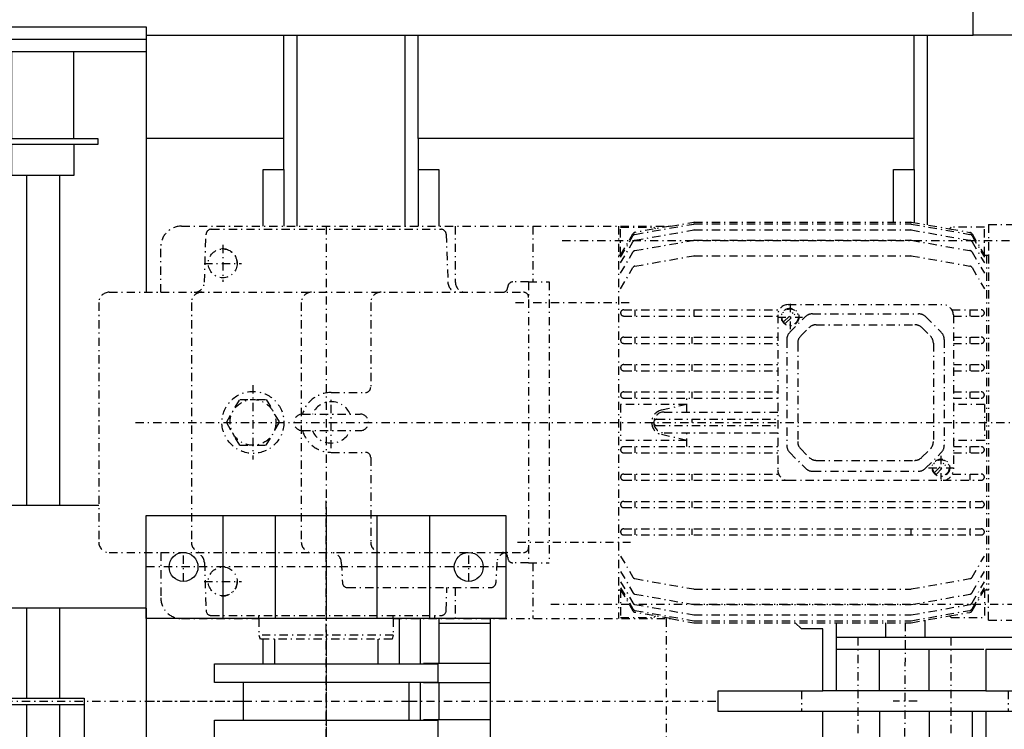
# Model space of a CAD drawing. Extents: x 0 to 11880, y 0 to 8400.
# Drawn here: x 6655 to 7131, y 6603 to 6947 of the extents above; entities that cross this region are included whole.
import ezdxf

# ---------------------------------------------------------------- set-up
doc = ezdxf.new("R2010")
doc.units = 0
doc.linetypes.add('STRICHPUNKT', pattern=[8.5, 4, -2, 0.5, -2])
doc.layers.get('0').update_dxf_attribs({"linetype": 'CONTINUOUS'})
doc.layers.add('1', color=7, linetype='CONTINUOUS')

# ---------------------------------------------------------------- blocks, each defined once
blk = doc.blocks.new('RAHMEN____________________00207', base_point=(6521.54, 6899.09))
at = {"layer": '1', "color": 2}
for p, q in [((7116.29, 6939.09), (7116.29, 6964.08)), ((6716.21, 6939.09), (7116.29, 6939.09)), ((6782.76, 6889.09), (6782.76, 6939.08)), ((6789.21, 6846.58), (6789.21, 6939.08)), ((6841.31, 6939.08), (6841.31, 6846.58)), ((6847.76, 6889.09), (6847.76, 6939.09)), ((7087.76, 6889.09), (7087.76, 6939.09)), ((7094.21, 6847.18), (7094.21, 6939.09)), ((7571.54, 6939.09), (7116.29, 6939.09)), ((6782.76, 6889.09), (6716.21, 6889.09)), ((6782.76, 6874.08), (6782.76, 6889.09)), ((6847.76, 6889.09), (6847.76, 6874.08)), ((7087.76, 6889.09), (6847.76, 6889.09)), ((7087.76, 6874.08), (7087.76, 6889.09)), ((6772.76, 6846.58), (6772.76, 6874.08)), ((6772.76, 6874.08), (6782.76, 6874.08)), ((6782.76, 6874.08), (6782.76, 6846.58)), ((6847.76, 6874.08), (6857.76, 6874.08)), ((6847.76, 6874.08), (6847.76, 6846.58)), ((6857.76, 6874.08), (6857.76, 6846.58)), ((7077.76, 6848.58), (7077.76, 6874.08)), ((7077.76, 6874.08), (7087.76, 6874.08)), ((7087.76, 6874.08), (7087.76, 6848.32)), ((6838.74, 6634.69), (6838.75, 6656.58)), ((6848.81, 6656.58), (6848.81, 6634.69)), ((6857.76, 6656.58), (6857.76, 6634.78)), ((6882.76, 6576.59), (6882.76, 6656.58)), ((6882.76, 6654.28), (6857.76, 6654.28)), ((6772.76, 6634.69), (6772.76, 6646.58)), ((6882.76, 6634.78), (6850.32, 6634.78)), ((6850.32, 6634.78), (6850.32, 6634.69)), ((6848.81, 6625.69), (6848.81, 6607.49)), ((6850.32, 6625.69), (6850.32, 6625.58)), ((6850.32, 6625.58), (6882.76, 6625.58)), ((6857.76, 6625.58), (6857.76, 6607.58)), ((6882.76, 6607.58), (6850.32, 6607.58)), ((6850.32, 6607.58), (6850.32, 6607.49))]:
    blk.add_line(p, q, dxfattribs=at)
at = {"layer": '1', "color": 1, "linetype": 'STRICHPUNKT'}
for p, q in [((6967.76, 6656.58), (6967.76, 6576.59)), ((6843.24, 6616.58), (6993.01, 6616.58))]:
    blk.add_line(p, q, dxfattribs=at)
blk = doc.blocks.new('FANGVORRICHTUNG___________00210', base_point=(6488.71, 6890.08))
at = {"layer": '1', "color": 2}
for p, q in [((6474.21, 6937.08), (6474.21, 6943.08)), ((6474.21, 6943.08), (6716.21, 6943.08)), ((6716.21, 6943.08), (6716.21, 6814.58)), ((6463.71, 6890.08), (6463.71, 6937.08)), ((6463.71, 6937.08), (6474.21, 6937.08)), ((6474.21, 6937.08), (6716.21, 6937.08)), ((6558.71, 6937.08), (6558.71, 6890.08)), ((6616.21, 6889.09), (6616.21, 6937.08)), ((6616.21, 6931.08), (6716.21, 6931.08)), ((6651.21, 6889.09), (6651.21, 6931.08)), ((6681.21, 6889.08), (6681.21, 6931.08)), ((6488.71, 6890.08), (6488.71, 6917.08)), ((6488.71, 6917.08), (6502.21, 6917.08)), ((6502.21, 6917.08), (6502.21, 6890.58)), ((6502.21, 6917.08), (6506.71, 6917.08)), ((6506.71, 6917.08), (6506.71, 6910.08)), ((6525.74, 6910.08), (6502.21, 6910.08)), ((6525.74, 6890.08), (6525.74, 6910.08)), ((6513.58, 6903.59), (6506.16, 6890.58)), ((6513.58, 6903.59), (6515.14, 6903.59)), ((6516.14, 6902.08), (6513.58, 6903.59)), ((6515.14, 6903.59), (6517.71, 6902.09)), ((6516.14, 6902.08), (6508.73, 6889.1)), ((6517.71, 6902.09), (6510.3, 6889.1)), ((6517.71, 6902.09), (6516.14, 6902.08)), ((6488.71, 6890.08), (6463.71, 6890.08)), ((6502.21, 6890.58), (6506.17, 6890.6)), ((6508.73, 6889.1), (6692.73, 6889.08)), ((6511.15, 6890.58), (6525.74, 6890.58)), ((6558.71, 6890.08), (6525.74, 6890.08)), ((6616.22, 6886.09), (6508.73, 6886.1)), ((6616.21, 6791.58), (6616.22, 6886.09)), ((6692.73, 6886.08), (6616.21, 6886.09)), ((6651.21, 6871.09), (6651.21, 6886.08)), ((6681.21, 6886.08), (6681.21, 6871.08)), ((6692.73, 6889.08), (6692.73, 6886.08)), ((6681.21, 6871.08), (6651.21, 6871.09)), ((6658.21, 6871.09), (6658.21, 6711.58)), ((6674.21, 6871.08), (6674.21, 6711.58)), ((6646.21, 6791.58), (6616.21, 6791.58)), ((6646.21, 6711.58), (6646.21, 6791.58)), ((6646.21, 6571.58), (6646.21, 6661.58)), ((6658.21, 6661.58), (6658.21, 6618.08)), ((6674.21, 6661.58), (6674.21, 6618.08)), ((6716.21, 6661.58), (6716.21, 6571.58)), ((6646.21, 6618.08), (6686.21, 6618.08)), ((6686.21, 6618.08), (6686.21, 6593.08)), ((6646.21, 6615.08), (6686.21, 6615.08)), ((6658.21, 6615.08), (6658.21, 6571.58)), ((6674.21, 6615.08), (6674.21, 6571.58)), ((6658.21, 6593.08), (6646.21, 6593.08)), ((6686.21, 6593.08), (6674.21, 6593.08)), ((6646.21, 6441.58), (6646.21, 6521.58)), ((6658.21, 6521.58), (6658.21, 6386.83)), ((6674.21, 6521.58), (6674.21, 6386.83)), ((6616.21, 6347.09), (6616.21, 6441.58)), ((6616.21, 6441.58), (6646.21, 6441.58)), ((6716.21, 6418.59), (6716.21, 6290.08)), ((6646.21, 6386.83), (6686.21, 6386.83)), ((6646.21, 6383.83), (6646.21, 6386.83)), ((6686.21, 6386.83), (6686.21, 6383.83)), ((6686.21, 6383.83), (6646.21, 6383.83)), ((6652.21, 6371.83), (6652.21, 6383.83)), ((6680.21, 6383.83), (6680.21, 6371.83)), ((6680.21, 6371.83), (6652.21, 6371.83)), ((6658.21, 6371.83), (6658.21, 6362.09)), ((6674.21, 6371.83), (6674.21, 6362.08)), ((6681.16, 6362.08), (6651.16, 6362.09)), ((6651.16, 6362.09), (6651.16, 6347.08)), ((6681.16, 6347.08), (6681.16, 6362.08)), ((6508.68, 6347.1), (6616.21, 6347.09)), ((6616.21, 6347.09), (6692.68, 6347.08)), ((6692.68, 6347.08), (6692.68, 6344.08)), ((6463.71, 6296.08), (6463.71, 6343.08)), ((6463.71, 6343.08), (6488.71, 6343.08)), ((6488.71, 6343.08), (6488.71, 6316.08)), ((6502.21, 6316.08), (6502.21, 6342.58)), ((6502.21, 6342.58), (6506.12, 6342.58)), ((6513.53, 6329.6), (6506.12, 6342.58)), ((6692.68, 6344.08), (6508.68, 6344.1)), ((6508.68, 6344.1), (6516.09, 6331.1)), ((6517.66, 6331.1), (6510.25, 6344.09)), ((6525.74, 6342.58), (6511.11, 6342.58)), ((6558.71, 6343.08), (6525.74, 6343.08)), ((6525.74, 6343.08), (6525.74, 6323.08)), ((6558.71, 6296.08), (6558.71, 6343.08)), ((6616.21, 6344.09), (6616.21, 6296.08)), ((6651.16, 6344.08), (6651.16, 6302.08)), ((6681.16, 6344.08), (6681.16, 6302.08)), ((6513.53, 6329.6), (6516.09, 6331.1)), ((6515.09, 6329.6), (6513.53, 6329.6)), ((6517.66, 6331.1), (6515.09, 6329.6)), ((6516.09, 6331.1), (6517.66, 6331.1)), ((6525.74, 6323.08), (6502.21, 6323.08)), ((6506.71, 6316.08), (6506.71, 6323.08)), ((6488.71, 6316.08), (6502.21, 6316.08)), ((6502.21, 6316.08), (6506.71, 6316.08)), ((6616.21, 6302.08), (6716.21, 6302.08)), ((6474.21, 6296.08), (6463.71, 6296.08)), ((6474.21, 6290.08), (6474.21, 6296.08)), ((6474.21, 6296.08), (6716.21, 6296.08)), ((6651.19, 6290.08), (6474.21, 6290.08)), ((6651.19, 6249.08), (6651.19, 6290.08)), ((6651.19, 6290.08), (6681.19, 6290.08)), ((6716.21, 6290.08), (6681.19, 6290.08)), ((6681.19, 6290.08), (6681.19, 6249.08)), ((6494.19, 6246.57), (6494.19, 6249.08)), ((6494.19, 6249.08), (6503.84, 6249.08)), ((6505.51, 6249.08), (6514.67, 6249.08)), ((6513.64, 6246.08), (6506.54, 6246.08)), ((6537.33, 6249.08), (6651.19, 6249.08)), ((6651.19, 6246.08), (6538.84, 6246.08)), ((6651.19, 6249.08), (6681.19, 6249.08)), ((6651.19, 6241.08), (6651.19, 6246.08)), ((6651.19, 6246.08), (6681.19, 6246.08)), ((6681.19, 6249.08), (6690.19, 6249.08)), ((6690.19, 6246.08), (6681.19, 6246.08)), ((6681.19, 6246.08), (6681.19, 6241.08)), ((6690.19, 6249.08), (6690.19, 6246.08)), ((6681.19, 6241.08), (6651.19, 6241.08))]:
    blk.add_line(p, q, dxfattribs=at)
for centre, radius, start, end in [((6508.8, 6889.1), 3.03, 153.5011, -179.9853), ((6508.8, 6889.1), 3.03, -179.9853, -153.4717), ((6508.77, 6889.11), 2.99, 150.3162, 153.5013), ((6508.77, 6889.08), 2.99, -153.4718, -135.1934), ((6508.75, 6889.06), 2.97, -135.1934, -116.8918), ((6508.73, 6889.03), 2.93, -116.8919, -90.0043), ((6508.72, 6344.11), 2.99, 135.2229, 153.5013), ((6508.7, 6344.13), 2.97, 116.9212, 135.2229), ((6508.68, 6344.16), 2.93, 90.0147, 116.9213), ((6508.75, 6344.1), 3.03, 153.5011, -179.9853), ((6508.75, 6344.1), 3.03, -179.9853, -153.4717), ((6508.72, 6344.08), 2.99, -153.4718, -150.0916)]:
    blk.add_arc(centre, radius, start, end, dxfattribs=at)
blk = doc.blocks.new('FAHRKORB__________________00195', base_point=(6591.54, 7315.33))
at = {"layer": '1', "color": 1, "linetype": 'STRICHPUNKT'}
blk.add_line((6716.21, 6616.58), (6763.24, 6616.58), dxfattribs=at)
for name, p in [('RAHMEN____________________00207', (6521.54, 6899.09)), ('FANGVORRICHTUNG___________00210', (6488.71, 6890.08))]:
    blk.add_blockref(name, p)
blk = doc.blocks.new('WIPPE_____________________00220', base_point=(7023.24, 6711.58))
at = {"layer": '1', "color": 2}
for p, q in [((7150.51, 6683.82), (7150.51, 6641.58)), ((7093.01, 6655.78), (7093.01, 6647.58)), ((7033.24, 6651.58), (7030.24, 6654.58)), ((7043.51, 6651.58), (7033.24, 6651.58)), ((7043.51, 6621.58), (7043.51, 6651.58)), ((7050.01, 6654.58), (7050.01, 6621.58)), ((7074.08, 6647.94), (7074.08, 6654.58)), ((7233.01, 6621.58), (7233.01, 6651.58)), ((7233.01, 6651.58), (7283.01, 6651.58)), ((7283.01, 6651.58), (7283.01, 6581.58)), ((7050.51, 6647.58), (7150.51, 6647.58)), ((7121.41, 6641.58), (7050.51, 6641.58)), ((7071.01, 6621.58), (7071.01, 6641.58)), ((7095.01, 6621.58), (7095.01, 6641.58)), ((7150.51, 6641.58), (7122.51, 6641.58)), ((7122.51, 6641.58), (7122.51, 6621.58)), ((6993.01, 6611.58), (6993.01, 6621.58)), ((6993.01, 6621.58), (7043.51, 6621.58)), ((7122.51, 6621.58), (7043.51, 6621.58)), ((7122.51, 6621.58), (7233.01, 6621.58)), ((7233.01, 6621.58), (7283.01, 6621.58)), ((7043.51, 6611.58), (6993.01, 6611.58)), ((7043.51, 6591.58), (7043.51, 6611.58)), ((7122.51, 6611.58), (7043.51, 6611.58)), ((7071.01, 6611.58), (7071.01, 6591.58)), ((7095.01, 6611.58), (7095.01, 6591.58)), ((7116.01, 6576.09), (7116.01, 6611.58)), ((7233.01, 6611.58), (7122.51, 6611.58)), ((7122.51, 6611.58), (7122.51, 6581.58)), ((7233.01, 6581.58), (7233.01, 6611.58)), ((7233.01, 6611.58), (7283.01, 6611.58)), ((7015.51, 6578.59), (7015.51, 6591.58)), ((7015.51, 6591.58), (7043.51, 6591.58)), ((7043.51, 6591.58), (7115.51, 6591.58)), ((7115.51, 6585.58), (7015.51, 6585.58)), ((7073.01, 6578.59), (7073.01, 6585.58)), ((7093.01, 6585.58), (7093.01, 6577.39)), ((7122.51, 6581.58), (7132.77, 6581.58)), ((7132.77, 6581.58), (7147.51, 6566.85)), ((7283.01, 6581.58), (7233.01, 6581.58)), ((7147.51, 6566.85), (7147.51, 6549.35)), ((7141.24, 6521.58), (7141.24, 6521.58))]:
    blk.add_line(p, q, dxfattribs=at)
at = {"layer": '1', "color": 1, "linetype": 'STRICHPUNKT'}
for p, q in [((7083.44, 6654.58), (7083.04, 6578.59)), ((7258.01, 6651.58), (7258.01, 6581.58)), ((7060.51, 6647.58), (7060.51, 6585.58)), ((7105.51, 6647.58), (7105.51, 6585.58)), ((7033.27, 6621.58), (7033.21, 6611.58)), ((7133.27, 6621.58), (7133.21, 6611.58)), ((7089.25, 6616.58), (7077.68, 6616.58)), ((7141.24, 6546.58), (7141.24, 6546.58))]:
    blk.add_line(p, q, dxfattribs=at)
blk = doc.blocks.new('TW-TRÄGER_________________00201', base_point=(6443.54, 6446.58))
at = {"layer": '1', "color": 2}
for p, q in [((6586.1, 6711.58), (6693.24, 6711.58)), ((6716.24, 6661.58), (6586.1, 6661.58))]:
    blk.add_line(p, q, dxfattribs=at)
at = {"layer": '1', "color": 1, "linetype": 'STRICHPUNKT'}
for p, q in [((6443.54, 6616.58), (6763.24, 6616.58)), ((6843.24, 6616.58), (6993.01, 6616.58))]:
    blk.add_line(p, q, dxfattribs=at)
blk.add_blockref('WIPPE_____________________00220', (7023.24, 6711.58))
blk = doc.blocks.new('GEGENLAGER________________00269', base_point=(6716.24, 6706.58))
at = {"layer": '1', "color": 2}
for p, q in [((6716.24, 6706.58), (6890.24, 6706.58)), ((6716.24, 6656.58), (6716.24, 6706.58)), ((6753.24, 6706.58), (6753.24, 6656.58)), ((6778.63, 6706.58), (6778.63, 6656.58)), ((6827.85, 6706.58), (6827.85, 6656.58)), ((6853.24, 6706.58), (6853.24, 6656.58)), ((6890.24, 6706.58), (6890.24, 6656.58)), ((6890.24, 6656.58), (6716.24, 6656.58))]:
    blk.add_line(p, q, dxfattribs=at)
at = {"layer": '1', "color": 1, "linetype": 'STRICHPUNKT'}
for p, q in [((6803.24, 6706.58), (6803.24, 6656.58)), ((6734.24, 6674.58), (6734.24, 6688.58)), ((6872.24, 6674.58), (6872.24, 6688.58)), ((6890.24, 6681.58), (6716.24, 6681.58))]:
    blk.add_line(p, q, dxfattribs=at)
at = {"layer": '1', "color": 2}
for centre in [(6734.24, 6681.58), (6872.24, 6681.58)]:
    blk.add_circle(centre, 7, dxfattribs=at)
blk = doc.blocks.new('KETTENRAD_________________00270', base_point=(6788.24, 6652.58))
at = {"layer": '1', "color": 2}
for p, q in [((6778.24, 6646.58), (6778.24, 6634.69)), ((6828.24, 6646.58), (6828.24, 6634.69)), ((6749.19, 6625.69), (6749.19, 6634.69)), ((6749.19, 6634.69), (6778.24, 6634.69)), ((6778.24, 6634.69), (6828.24, 6634.69)), ((6828.24, 6634.69), (6857.29, 6634.69)), ((6857.29, 6634.69), (6857.29, 6625.69)), ((6763.24, 6625.69), (6749.19, 6625.69)), ((6763.24, 6607.49), (6763.24, 6625.69)), ((6843.24, 6625.69), (6763.24, 6625.69)), ((6857.29, 6625.69), (6843.24, 6625.69)), ((6843.24, 6625.69), (6843.24, 6607.49)), ((6749.19, 6598.49), (6749.19, 6607.49)), ((6749.19, 6607.49), (6763.24, 6607.49)), ((6763.24, 6607.49), (6843.24, 6607.49)), ((6843.24, 6607.49), (6857.29, 6607.49)), ((6857.29, 6607.49), (6857.29, 6598.49)), ((6778.24, 6598.49), (6749.19, 6598.49)), ((6778.24, 6586.59), (6778.24, 6598.49)), ((6828.24, 6598.49), (6778.24, 6598.49)), ((6857.29, 6598.49), (6828.24, 6598.49)), ((6828.24, 6598.49), (6828.24, 6586.59)), ((6778.24, 6586.58), (6778.24, 6586.59)), ((6828.24, 6586.58), (6778.24, 6586.58)), ((6828.24, 6586.59), (6828.24, 6586.58))]:
    blk.add_line(p, q, dxfattribs=at)
at = {"layer": '1', "color": 1, "linetype": 'STRICHPUNKT'}
for p, q in [((6803.24, 6646.58), (6803.24, 6586.59)), ((6763.24, 6616.59), (6843.24, 6616.59)), ((6803.24, 6586.59), (6803.24, 6586.58))]:
    blk.add_line(p, q, dxfattribs=at)
blk = doc.blocks.new('TRIEBWERK-T8______________00205', base_point=(6698.24, 6544.59))
at = {"layer": '1', "color": 1, "linetype": 'STRICHPUNKT'}
blk.add_line((6803.24, 6386.59), (6803.24, 6713.9), dxfattribs=at)
for name, p in [('GEGENLAGER________________00269', (6716.24, 6706.58)), ('KETTENRAD_________________00270', (6788.24, 6652.58))]:
    blk.add_blockref(name, p)
blk = doc.blocks.new('TRIEBWERK-T8______________00206', base_point=(6698.24, 6688.58))
at = {"layer": '1', "color": 1, "linetype": 'STRICHPUNKT'}
for p, q in [((6733.24, 6846.58), (6969.9, 6846.58)), ((6803.24, 6846.58), (6803.24, 6519.27)), ((6865.74, 6846.58), (6865.74, 6819.58)), ((6903.24, 6846.58), (6903.24, 6819.58)), ((6944.74, 6846.58), (6944.74, 6656.58)), ((6952.69, 6842.61), (6981.11, 6847.62)), ((6969.9, 6846.58), (6952.69, 6843.55)), ((6969.9, 6846.58), (6981.11, 6848.56)), ((6981.37, 6848.58), (7086.11, 6848.58)), ((6981.37, 6847.65), (7086.11, 6847.65)), ((7086.37, 6848.56), (7104.94, 6845.29)), ((7086.37, 6847.62), (7114.79, 6842.61)), ((7123.74, 6847.33), (7123.74, 6832.58)), ((7123.74, 6847.33), (7136.24, 6847.33)), ((6744.34, 6819.41), (6745.16, 6842.67)), ((6747.65, 6845.08), (6858.83, 6845.08)), ((6861.32, 6842.67), (6862.14, 6819.41)), ((6945.74, 6832.58), (6945.74, 6846.08)), ((6945.74, 6846.08), (6961.74, 6846.08)), ((6945.74, 6832.58), (6951.65, 6842.82)), ((6945.74, 6831.65), (6951.65, 6841.88)), ((6952.69, 6839.74), (6981.11, 6844.75)), ((6961.74, 6846.08), (6962.54, 6845.29)), ((6981.37, 6844.77), (7086.11, 6844.77)), ((7086.37, 6844.75), (7114.79, 6839.74)), ((7104.94, 6845.29), (7105.74, 6846.08)), ((7104.94, 6845.29), (7114.79, 6843.55)), ((7121.74, 6846.08), (7105.74, 6846.08)), ((7115.83, 6842.82), (7121.74, 6832.58)), ((7115.83, 6841.88), (7121.74, 6831.65)), ((7121.74, 6832.58), (7121.74, 6846.08)), ((6753.24, 6837.58), (6753.24, 6819.58)), ((6917.46, 6839.58), (7144.09, 6839.58)), ((6945.74, 6828.77), (6951.65, 6839.01)), ((6952.69, 6834.75), (6981.11, 6839.76)), ((6981.37, 6839.78), (7086.11, 6839.78)), ((7086.37, 6839.76), (7114.79, 6834.75)), ((7115.83, 6839.01), (7121.74, 6828.77)), ((6723.24, 6814.58), (6723.24, 6836.58)), ((6944.74, 6832.58), (6945.74, 6832.58)), ((6945.74, 6823.78), (6951.65, 6834.02)), ((6952.69, 6827.24), (6981.11, 6832.25)), ((6981.37, 6832.28), (7086.11, 6832.28)), ((7086.37, 6832.25), (7114.79, 6827.24)), ((7115.83, 6834.02), (7121.74, 6823.78)), ((7121.74, 6832.58), (7122.74, 6832.58)), ((7122.74, 6832.58), (7122.74, 6670.58)), ((7122.74, 6832.58), (7122.74, 6670.58)), ((7122.74, 6832.58), (7123.74, 6832.58)), ((7123.74, 6832.58), (7123.74, 6670.58)), ((6744.24, 6828.58), (6762.24, 6828.58)), ((6945.74, 6816.28), (6951.65, 6826.51)), ((7115.83, 6826.51), (7121.74, 6816.28)), ((6901.24, 6819.58), (6893.61, 6819.58)), ((6901.24, 6819.58), (6901.24, 6683.58)), ((6901.24, 6819.58), (6911.24, 6819.58)), ((6911.24, 6819.58), (6911.24, 6683.58)), ((6698.24, 6814.58), (6723.24, 6814.58)), ((6723.24, 6814.58), (6898.74, 6814.58)), ((6891.1, 6816.95), (6891.12, 6817.21)), ((6693.24, 6809.58), (6693.24, 6693.58)), ((6738.04, 6809.58), (6738.04, 6693.58)), ((6791.24, 6809.58), (6791.24, 6693.58)), ((6824.8, 6809.58), (6824.8, 6768.58)), ((6894.94, 6809.58), (6950.55, 6809.58)), ((7026.74, 6808.58), (7101.74, 6808.58)), ((7027.74, 6808.91), (7027.74, 6796.68)), ((6947.24, 6806.08), (7022.41, 6806.08)), ((6952.69, 6806.08), (6952.69, 6803.08)), ((6981.24, 6806.08), (6981.24, 6803.08)), ((7021.74, 6803.58), (7021.74, 6728.58)), ((7024.56, 6800.25), (7030.08, 6805.77)), ((7025.4, 6799.4), (7030.93, 6804.92)), ((7038.62, 6804.15), (7089.86, 6804.15)), ((7106.07, 6806.08), (7120.24, 6806.08)), ((7106.74, 6803.58), (7106.74, 6728.58)), ((7114.79, 6806.08), (7114.79, 6803.08)), ((6947.24, 6803.08), (7021.74, 6803.08)), ((7021.74, 6802.58), (7033.74, 6802.58)), ((7027.58, 6795.19), (7035.09, 6802.69)), ((7040.4, 6798.86), (7088.08, 6798.86)), ((7093.4, 6802.69), (7100.9, 6795.19)), ((7106.74, 6803.08), (7120.24, 6803.08)), ((7032.87, 6793.41), (7036.87, 6797.4)), ((7091.61, 6797.4), (7095.61, 6793.41)), ((6947.24, 6792.83), (7021.74, 6792.83)), ((6947.24, 6789.83), (7021.74, 6789.83)), ((6952.69, 6792.83), (6952.69, 6789.83)), ((6980.24, 6792.83), (6980.24, 6789.83)), ((7026.12, 6791.65), (7026.12, 6740.51)), ((7031.41, 6789.87), (7031.41, 6742.3)), ((7097.07, 6789.87), (7097.07, 6742.3)), ((7102.36, 6791.65), (7102.36, 6740.51)), ((7106.74, 6792.83), (7120.24, 6792.83)), ((7106.74, 6789.83), (7120.24, 6789.83)), ((7114.79, 6792.83), (7114.79, 6789.83)), ((6947.24, 6779.58), (7021.74, 6779.58)), ((6952.69, 6779.58), (6952.69, 6776.58)), ((6980.24, 6779.58), (6980.24, 6776.58)), ((7106.74, 6779.58), (7120.24, 6779.58)), ((7114.79, 6779.58), (7114.79, 6776.58)), ((6947.24, 6776.58), (7021.74, 6776.58)), ((7106.74, 6776.58), (7120.24, 6776.58)), ((6767.84, 6769.58), (6767.84, 6733.58)), ((6805.74, 6766.08), (6822.3, 6766.08)), ((6947.24, 6766.33), (7021.74, 6766.33)), ((6952.69, 6766.33), (6952.69, 6763.33)), ((6980.24, 6766.33), (6980.24, 6763.33)), ((7106.74, 6766.33), (7120.24, 6766.33)), ((7114.79, 6766.33), (7114.79, 6763.33)), ((6755.02, 6751.58), (6761.43, 6762.68)), ((6761.43, 6762.68), (6774.25, 6762.68)), ((6774.25, 6762.68), (6780.66, 6751.58)), ((6805.74, 6739.04), (6805.74, 6764.12)), ((6947.24, 6763.33), (7021.74, 6763.33)), ((6977.74, 6756.58), (6977.74, 6763.33)), ((7106.74, 6763.33), (7120.24, 6763.33)), ((6945.74, 6760.32), (6945.74, 6751.58)), ((6977.74, 6760.32), (6945.74, 6760.32)), ((6977.74, 6760.32), (6965.38, 6757.43)), ((6966.74, 6756.58), (7021.74, 6756.58)), ((7121.74, 6760.32), (7106.74, 6760.32)), ((7121.74, 6760.32), (7121.74, 6751.58)), ((6711.01, 6751.58), (7141.24, 6751.58)), ((6761.43, 6740.48), (6755.02, 6751.58)), ((6774.25, 6740.48), (6780.66, 6751.58)), ((6791.74, 6755.58), (6819.74, 6755.58)), ((6945.74, 6751.58), (6945.74, 6742.85)), ((6963.24, 6753.08), (7021.74, 6753.08)), ((6980.24, 6753.08), (6980.24, 6751.58)), ((7121.74, 6751.58), (7121.74, 6742.85)), ((6791.74, 6747.58), (6819.74, 6747.58)), ((6963.24, 6750.08), (7021.74, 6750.08)), ((6966.74, 6746.58), (7021.74, 6746.58)), ((6977.74, 6739.83), (6977.74, 6746.58)), ((6977.74, 6742.85), (6945.74, 6742.85)), ((6977.74, 6742.85), (6965.38, 6745.74)), ((7121.74, 6742.85), (7106.74, 6742.85)), ((6761.43, 6740.48), (6774.25, 6740.48)), ((6805.74, 6737.08), (6822.3, 6737.08)), ((6947.24, 6739.83), (7021.74, 6739.83)), ((6947.24, 6736.83), (7021.74, 6736.83)), ((6952.69, 6739.83), (6952.69, 6736.83)), ((7027.58, 6736.98), (7035.19, 6729.38)), ((7032.87, 6738.76), (7036.97, 6734.67)), ((7091.51, 6734.67), (7095.61, 6738.76)), ((7093.3, 6729.38), (7100.9, 6736.98)), ((7106.74, 6739.83), (7120.24, 6739.83)), ((7106.74, 6736.83), (7120.24, 6736.83)), ((7114.79, 6739.83), (7114.79, 6736.83)), ((6824.8, 6734.58), (6824.8, 6693.58)), ((7040.5, 6733.2), (7087.98, 6733.2)), ((7097.56, 6727.25), (7103.08, 6732.77)), ((7098.4, 6726.4), (7103.93, 6731.92)), ((7100.74, 6735.42), (7100.74, 6724.12)), ((7038.72, 6727.91), (7089.76, 6727.91)), ((7094.74, 6729.58), (7106.74, 6729.58)), ((6947.24, 6726.58), (7022.16, 6726.58)), ((6947.24, 6723.58), (7026.74, 6723.58)), ((6952.69, 6726.58), (6952.69, 6723.58)), ((6980.24, 6726.58), (6980.24, 6723.58)), ((7026.74, 6723.58), (7101.74, 6723.58)), ((7101.74, 6723.58), (7120.24, 6723.58)), ((7106.32, 6726.58), (7120.24, 6726.58)), ((7114.79, 6726.58), (7114.79, 6723.58)), ((6947.24, 6713.33), (7120.24, 6713.33)), ((6952.69, 6713.33), (6952.69, 6710.33)), ((6980.24, 6713.33), (6980.24, 6710.33)), ((7114.79, 6713.33), (7114.79, 6710.33)), ((6947.24, 6710.33), (7120.24, 6710.33)), ((6947.24, 6700.08), (7120.24, 6700.08)), ((6952.69, 6700.08), (6952.69, 6697.08)), ((6980.24, 6700.08), (6980.24, 6697.08)), ((7086.24, 6700.08), (7086.24, 6697.08)), ((7114.79, 6700.08), (7114.79, 6697.08)), ((6947.24, 6697.08), (7120.24, 6697.08)), ((6895.86, 6693.58), (6950.55, 6693.58)), ((6698.24, 6688.58), (6723.24, 6688.58)), ((6723.24, 6688.58), (6898.74, 6688.58)), ((6723.24, 6688.58), (6723.24, 6666.58)), ((6891.1, 6686.21), (6891.12, 6685.95)), ((6945.74, 6686.89), (6951.65, 6676.65)), ((7115.83, 6676.65), (7121.74, 6686.89)), ((6744.34, 6683.76), (6745.16, 6660.5)), ((6753.24, 6683.58), (6753.24, 6665.58)), ((6810.6, 6683.85), (6811.12, 6673.95)), ((6885.88, 6683.85), (6885.36, 6673.95)), ((6901.24, 6683.58), (6893.61, 6683.58)), ((6901.24, 6683.58), (6911.24, 6683.58)), ((6903.24, 6683.58), (6903.24, 6656.58)), ((6945.74, 6679.39), (6951.65, 6669.15)), ((6952.69, 6675.93), (6981.11, 6670.92)), ((7086.37, 6670.92), (7114.79, 6675.93)), ((7115.83, 6669.15), (7121.74, 6679.39)), ((6744.24, 6674.58), (6762.24, 6674.58)), ((6813.61, 6671.58), (6882.87, 6671.58)), ((6861.32, 6660.5), (6861.71, 6671.58)), ((6865.74, 6671.58), (6865.74, 6656.58)), ((6944.74, 6670.58), (6945.74, 6670.58)), ((6945.74, 6674.39), (6951.65, 6664.15)), ((6945.74, 6671.52), (6951.65, 6661.28)), ((6945.74, 6670.58), (6945.74, 6657.08)), ((6945.74, 6670.58), (6951.65, 6660.35)), ((6981.37, 6670.89), (7086.11, 6670.89)), ((7115.83, 6664.15), (7121.74, 6674.39)), ((7115.83, 6661.28), (7121.74, 6671.52)), ((7115.83, 6660.35), (7121.74, 6670.58)), ((7121.74, 6670.58), (7121.74, 6657.08)), ((7121.74, 6670.58), (7122.74, 6670.58)), ((7122.74, 6670.58), (7123.74, 6670.58)), ((7123.74, 6655.83), (7123.74, 6670.58)), ((6952.69, 6668.42), (6981.11, 6663.41)), ((7086.37, 6663.41), (7114.79, 6668.42)), ((6911.99, 6663.58), (7145.17, 6663.58)), ((6952.69, 6663.43), (6981.24, 6658.39)), ((6952.69, 6660.56), (6981.24, 6655.52)), ((6981.37, 6663.39), (7086.11, 6663.39)), ((7086.37, 6658.42), (7114.79, 6663.43)), ((7086.37, 6655.54), (7114.79, 6660.56)), ((6733.24, 6656.58), (6770.74, 6656.58)), ((6747.65, 6658.08), (6858.83, 6658.08)), ((6770.74, 6656.58), (6770.74, 6658.08)), ((6770.74, 6656.58), (6770.74, 6648.58)), ((6835.74, 6656.58), (6835.74, 6658.08)), ((6835.74, 6656.58), (6969.9, 6656.58)), ((6835.74, 6656.58), (6835.74, 6648.58)), ((6855.74, 6658.08), (6855.74, 6656.58)), ((6945.74, 6657.08), (6961.74, 6657.08)), ((6969.9, 6656.58), (6952.69, 6659.62)), ((6961.74, 6657.08), (6962.54, 6657.88)), ((6969.9, 6656.58), (6981.24, 6654.58)), ((6981.24, 6658.39), (7086.11, 6658.39)), ((7086.37, 6654.61), (7104.94, 6657.88)), ((7104.94, 6657.88), (7114.79, 6659.62)), ((7104.94, 6657.88), (7105.74, 6657.08)), ((7105.74, 6657.08), (7121.74, 6657.08)), ((7123.74, 6655.83), (7136.24, 6655.83)), ((6981.24, 6655.52), (7086.11, 6655.52)), ((6981.24, 6654.58), (7086.11, 6654.58)), ((6835.74, 6648.58), (6770.74, 6648.58)), ((6770.74, 6648.58), (6771.28, 6646.58)), ((6835.2, 6646.58), (6771.28, 6646.58)), ((6835.74, 6648.58), (6835.2, 6646.58))]:
    blk.add_line(p, q, dxfattribs=at)
for centre, radius in [((6753.24, 6828.58), 7), ((7027.74, 6802.58), 4.25), ((7027.74, 6802.58), 3.95), ((6767.84, 6751.58), 15), ((6767.84, 6751.58), 11.1), ((7100.74, 6729.58), 4.25), ((7100.74, 6729.58), 3.95), ((6753.24, 6674.58), 7)]:
    blk.add_circle(centre, radius, dxfattribs=at)
for centre, radius, start, end in [((6733.24, 6836.58), 10, 90, -180), ((6981.37, 6847.08), 1.5, 90, 100), ((6981.37, 6846.15), 1.5, 90, 100), ((7086.11, 6847.08), 1.5, 80, 90), ((7086.11, 6846.15), 1.5, 80, 90), ((6747.65, 6842.58), 2.5, 90, 178), ((6858.83, 6842.58), 2.5, 2, 90), ((6952.95, 6842.07), 1.5, 100, 150), ((6952.95, 6841.13), 1.5, 100, 150), ((6981.37, 6843.27), 1.5, 90, 100), ((7086.11, 6843.27), 1.5, 80, 90), ((7114.53, 6842.07), 1.5, 30, 80), ((7114.53, 6841.13), 1.5, 30, 80), ((6952.95, 6838.26), 1.5, 100, 150), ((6981.37, 6838.28), 1.5, 90, 100), ((7086.11, 6838.28), 1.5, 80, 90), ((7114.53, 6838.26), 1.5, 30, 80), ((6753.24, 6828.58), 7, 0, 94.6763), ((6952.95, 6833.27), 1.5, 100, 150), ((6981.37, 6830.78), 1.5, 90, 100), ((7086.11, 6830.78), 1.5, 80, 90), ((7114.53, 6833.27), 1.5, 30, 80), ((6952.95, 6825.76), 1.5, 100, 150), ((7114.53, 6825.76), 1.5, 30, 80), ((6739.35, 6819.58), 5, -90, -2), ((6867.13, 6819.58), 5, -178, -90), ((6870.74, 6819.58), 5, 180, -90), ((6893.61, 6817.08), 2.5, 90, 177), ((6698.24, 6809.58), 5, 90, -180), ((6743.04, 6809.58), 5, 90, -180), ((6796.24, 6809.58), 5, 90, -180), ((6829.8, 6809.58), 5, 90, -180), ((6888.61, 6817.08), 2.5, -90, -3), ((6898.74, 6812.08), 2.5, 0, 90), ((7026.74, 6803.58), 5, 90, -180), ((7101.74, 6803.58), 5, 0, 90), ((6947.24, 6804.58), 1.5, 90, -180), ((6947.24, 6804.58), 1.5, 180, -90), ((7038.62, 6799.15), 5, 90, 135), ((7089.86, 6799.15), 5, 45, 90), ((7120.24, 6804.58), 1.5, 0, 90), ((7120.24, 6804.58), 1.5, -90, 0), ((7040.4, 6793.86), 5, 90, 135), ((7088.08, 6793.86), 5, 45, 90), ((7031.12, 6791.65), 5, 135, -180), ((7097.36, 6791.65), 5, 0, 45), ((6947.24, 6791.33), 1.5, 90, -180), ((6947.24, 6791.33), 1.5, 180, -90), ((7036.41, 6789.87), 5, 135, -180), ((7092.07, 6789.87), 5, 0, 45), ((7120.24, 6791.33), 1.5, 0, 90), ((7120.24, 6791.33), 1.5, -90, 0), ((6947.24, 6778.08), 1.5, 90, -180), ((7120.24, 6778.08), 1.5, 0, 90), ((6947.24, 6778.08), 1.5, 180, -90), ((7120.24, 6778.08), 1.5, -90, 0), ((6805.74, 6751.58), 14.5, 90, 163.9866), ((6822.3, 6768.58), 2.5, -90, 0), ((6947.24, 6764.83), 1.5, 90, -180), ((7120.24, 6764.83), 1.5, 0, 90), ((6805.74, 6751.58), 10, 23.5782, 156.4218), ((6947.24, 6764.83), 1.5, 180, -90), ((7120.24, 6764.83), 1.5, -90, 0), ((6966.74, 6751.58), 6, 103.1497, -103.1497), ((6966.74, 6751.58), 5, 90, -90), ((6791.74, 6751.58), 4, 90, -90), ((6819.74, 6751.58), 4, -90, 90), ((6963.24, 6751.58), 1.5, 90, -180), ((6963.24, 6751.58), 1.5, 180, -90), ((6805.74, 6751.58), 14.5, -163.9866, -90), ((6805.74, 6751.58), 10, -156.4218, -23.5782), ((7036.41, 6742.3), 5, 180, -135), ((7092.07, 6742.3), 5, -45, 0), ((6822.3, 6734.58), 2.5, 0, 90), ((6947.24, 6738.33), 1.5, 90, -180), ((6947.24, 6738.33), 1.5, 180, -90), ((7031.12, 6740.51), 5, 180, -135), ((7097.36, 6740.51), 5, -45, 0), ((7120.24, 6738.33), 1.5, 0, 90), ((7120.24, 6738.33), 1.5, -90, 0), ((7040.5, 6738.2), 5, -135, -90), ((7087.98, 6738.2), 5, -90, -45), ((7026.74, 6728.58), 5, 180, -90), ((7038.72, 6732.91), 5, -135, -90), ((7089.76, 6732.91), 5, -90, -45), ((7101.74, 6728.58), 5, -90, 0), ((6947.24, 6725.08), 1.5, 90, -180), ((6947.24, 6725.08), 1.5, 180, -90), ((7120.24, 6725.08), 1.5, 0, 90), ((7120.24, 6725.08), 1.5, -90, 0), ((6947.24, 6711.83), 1.5, 90, -180), ((7120.24, 6711.83), 1.5, 0, 90), ((6947.24, 6711.83), 1.5, 180, -90), ((7120.24, 6711.83), 1.5, -90, 0), ((6947.24, 6698.58), 1.5, 90, -180), ((6947.24, 6698.58), 1.5, 180, -90), ((7120.24, 6698.58), 1.5, 0, 90), ((7120.24, 6698.58), 1.5, -90, 0), ((6698.24, 6693.58), 5, 180, -90), ((6743.04, 6693.58), 5, 180, -90), ((6796.24, 6693.58), 5, 180, -90), ((6829.8, 6693.58), 5, 180, -90), ((6898.74, 6691.08), 2.5, -90, 0), ((6739.35, 6683.58), 5, 2, 90), ((6805.6, 6683.58), 5, 3, 90), ((6890.88, 6683.58), 5, 90, 177), ((6888.61, 6686.08), 2.5, 3, 90), ((6893.61, 6686.08), 2.5, -177, -90), ((6952.95, 6677.4), 1.5, -150, -100), ((7114.53, 6677.4), 1.5, -80, -30), ((6753.24, 6674.58), 7, -94.6763, 0), ((6813.61, 6674.08), 2.5, -177, -90), ((6882.87, 6674.08), 2.5, -90, -3), ((6981.37, 6672.39), 1.5, -100, -90), ((7086.11, 6672.39), 1.5, -90, -80), ((6733.24, 6666.58), 10, 180, -90), ((6952.95, 6669.9), 1.5, -150, -100), ((7114.53, 6669.9), 1.5, -80, -30), ((6747.65, 6660.58), 2.5, -178, -90), ((6858.83, 6660.58), 2.5, -90, -2), ((6952.95, 6664.9), 1.5, -150, -100), ((6952.95, 6662.03), 1.5, -150, -100), ((6981.37, 6664.89), 1.5, -100, -90), ((7086.11, 6664.89), 1.5, -90, -80), ((7114.53, 6664.9), 1.5, -80, -30), ((7114.53, 6662.03), 1.5, -80, -30), ((6952.95, 6661.1), 1.5, -150, -100), ((7086.11, 6659.89), 1.5, -90, -80), ((7114.53, 6661.1), 1.5, -80, -30), ((7086.11, 6657.02), 1.5, -90, -80), ((7086.11, 6656.08), 1.5, -90, -80)]:
    blk.add_arc(centre, radius, start, end, dxfattribs=at)
blk = doc.blocks.new('GRUNDRISS-TWR_____________00189', base_point=(6335.29, 5805.57))
for name, p in [('FAHRKORB__________________00195', (6591.54, 7315.33)), ('TRIEBWERK-T8______________00206', (6698.24, 6688.58)), ('TW-TRÄGER_________________00201', (6443.54, 6446.58)), ('TRIEBWERK-T8______________00205', (6698.24, 6544.59))]:
    blk.add_blockref(name, p)

msp = doc.modelspace()

# ---------------------------------------------------------------- block references
msp.add_blockref('GRUNDRISS-TWR_____________00189', (6335.29, 5805.57))

doc.saveas('drawing.dxf')
